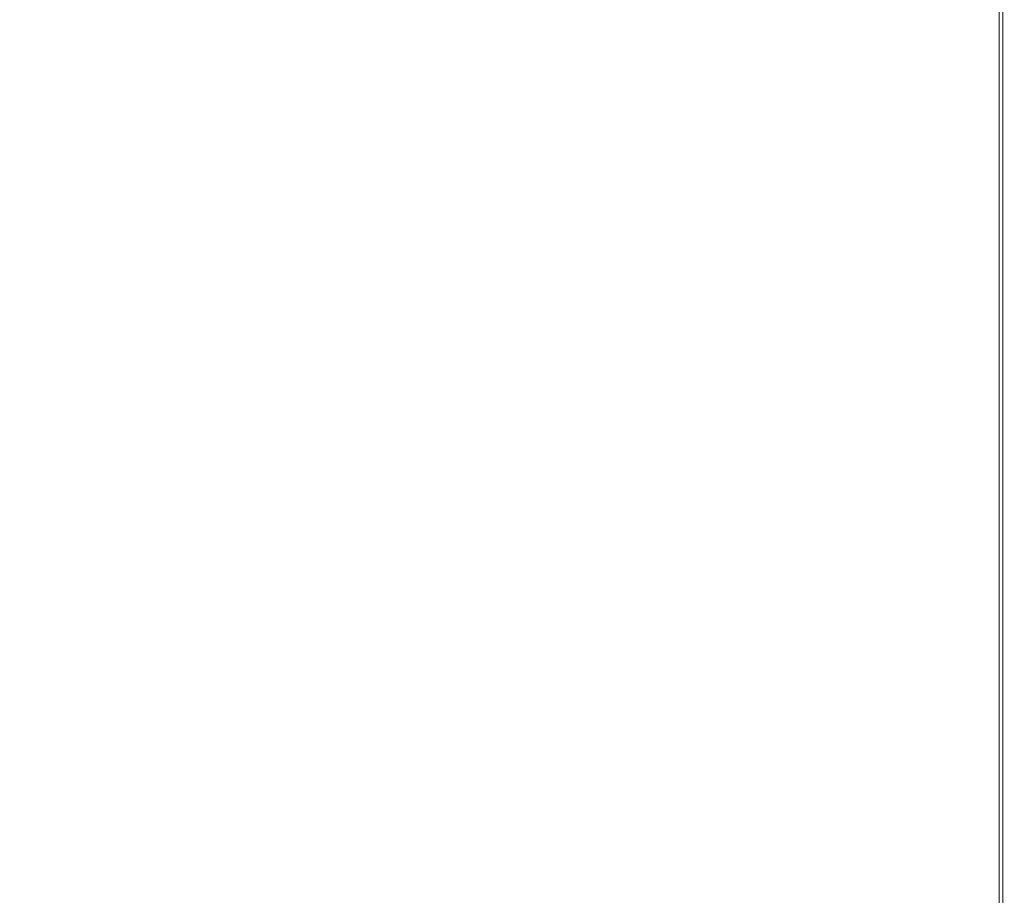
# Model space of a CAD drawing. Units: inches. Extents: x -4314 to 450, y -2509 to 7360.
# Drawn here: x -3655 to -3386, y 4103 to 4343 of the extents above; entities that cross this region are included whole.
import ezdxf

# ---------------------------------------------------------------- set-up
doc = ezdxf.new("R2010")
doc.units = ezdxf.units.IN
doc.header["$MEASUREMENT"] = 0
doc.layers.add('Layer 1', color=7, linetype='Continuous')
doc.dimstyles.new('50', dxfattribs={"dimscale": 12.5, "dimtxt": 2.5, "dimasz": 2.5, "dimexe": 1.25, "dimexo": 0.625, "dimtad": 0, "dimtih": 1, "dimtoh": 1, "dimdec": 0, "dimzin": 0, "dimdsep": 46, "dimlunit": 6, "dimtxsty": 'Standard', "dimcen": 2.5, "dimse1": 1, "dimse2": 1, "dimclrd": 5, "dimclre": 5, "dimclrt": 2, "dimadec": 0, "dimazin": 0, "dimtfac": 1, "dimtdec": 0, "dimtofl": 0, "dimtmove": 1, "dimatfit": 3, "dimfxl": 1, "dimtolj": 1, "dimtzin": 0, "dimarcsym": 0})

# ---------------------------------------------------------------- blocks, each defined once
blk = doc.blocks.new('*D62')
at = {"color": 5, "lineweight": -2, "transparency": 16777216}
for p, q in [((-3866.45, 5887.46), (-3866.45, 1944.79)), ((-3866.45, -2049.96), (-3866.45, 1892.71))]:
    blk.add_line(p, q, dxfattribs=at)
at = {"color": 5, "transparency": 16777216}
for points in [[(-3871.66, 5887.46), (-3861.24, 5887.46), (-3866.45, 5918.71)], [(-3871.66, -2049.96), (-3861.24, -2049.96), (-3866.45, -2081.21)]]:
    blk.add_solid(points, dxfattribs=at)
at = {"layer": 'Defpoints', "color": 0, "transparency": 16777216}
for p in [(-3385.63, 5918.71), (-3866.45, -2081.21), (-3510.63, -2081.21)]:
    blk.add_point(p, dxfattribs=at)
at = {"color": 2, "transparency": 16777216, "insert": (-3866.45, 1918.75), "char_height": 31.25, "attachment_point": 5}
blk.add_mtext('\\A1;8,000', dxfattribs=at)

msp = doc.modelspace()

# ---------------------------------------------------------------- linework, layer by layer
at = {"layer": 'Layer 1', "lineweight": 9}
for points in [[(-3386.65, -1959.27), (-3387.06, 4404.44)], [(-3385.63, -1959.27), (-3386.05, 4404.44)]]:
    msp.add_lwpolyline(points, dxfattribs=at)

# ---------------------------------------------------------------- dimensions: what is measured, and where the dimension line sits
dim = msp.add_linear_dim(base=(-3866.45, -2081.21), p1=(-3385.63, 5918.71), p2=(-3510.63, -2081.21), angle=90, dimstyle='50')
dim.commit()
dim.dimension.update_dxf_attribs({"geometry": '*D62', "text_midpoint": (-3866.45, 1918.75), "dimtype": 160})

doc.saveas('drawing.dxf')
